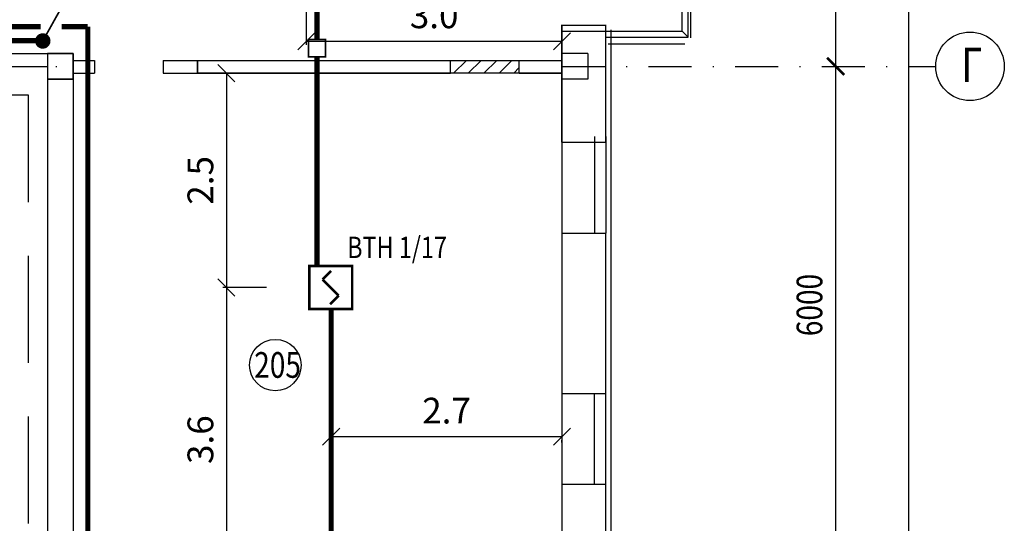
# Model space of a CAD drawing. Extents: x 2836 to 4202, y -62 to 680.
# Drawn here: x 3229 to 3343, y 514 to 573 of the extents above; entities that cross this region are included whole.
import ezdxf
from ezdxf.enums import TextEntityAlignment as Align

# ---------------------------------------------------------------- set-up
doc = ezdxf.new("R2010")
doc.units = 0
doc.header["$LTSCALE"] = 10
doc.header["$MEASUREMENT"] = 0
doc.linetypes.add('DASHDOT', pattern=[1, 0.5, -0.25, 0, -0.25])
doc.linetypes.add('HIDDEN', pattern=[0.375, 0.25, -0.125])
doc.layers.get('0').update_dxf_attribs({"color": 2, "linetype": 'CONTINUOUS'})
doc.layers.get('Defpoints').update_dxf_attribs({"linetype": 'CONTINUOUS'})
for name, color, linetype in [('AB1', 83, 'CONTINUOUS'), ('DIM', 3, 'CONTINUOUS'), ('format', 7, 'CONTINUOUS'), ('RAMKA', 11, 'CONTINUOUS'), ('SAN1', 140, 'CONTINUOUS'), ('VNSK', 21, 'CONTINUOUS')]:
    doc.layers.add(name, color=color, linetype=linetype)
doc.styles.add('ROMANS', font='TIMES.TTF', dxfattribs={"width": 0.8})
doc.linetypes.add('Пож_сигнализация', pattern='A,0.8,-0.4,[130,ltypeshp.shx,S=0.1,R=335.0000000000001,X=-0.157,Y=0],-1e-05,[130,ltypeshp.shx,S=0.1,R=25,X=-0.243,Y=0],1e-05', length=1.20002)
doc.dimstyles.new('ROMANS', dxfattribs={"dimtxt": 3, "dimasz": 2, "dimexe": 0.4, "dimexo": 5, "dimgap": 2, "dimtad": 1, "dimdec": 0, "dimlfac": 100, "dimzin": 0, "dimdsep": 46, "dimtxsty": 'ROMANS', "dimblk1": 'OBLIQUE', "dimblk2": 'OBLIQUE', "dimsah": 1, "dimcen": 0.09, "dimadec": 0, "dimazin": 0, "dimtfac": 1, "dimtdec": 0, "dimtix": 1, "dimtmove": 2, "dimatfit": 3, "dimfxl": 0, "dimtolj": 1, "dimtzin": 0, "dimarcsym": 0})

# ---------------------------------------------------------------- blocks, each defined once
blk = doc.blocks.new('_Oblique')
at = {"layer": 'RAMKA', "color": 0, "lineweight": -2}
blk.add_line((-0.5, -0.5), (0.5, 0.5), dxfattribs=at)
blk = doc.blocks.new('*D34')
at = {"layer": 'Defpoints', "color": 0, "linetype": 'Continuous'}
for p in [(3262.054773384792, 579.7508143621276), (3291.866234727976, 572.405452288936), (3291.866234727976, 570.5256646641519)]:
    blk.add_point(p, dxfattribs=at)
at = {"layer": 'VNSK', "color": 0, "linetype": 'Continuous', "lineweight": -2}
for p, q in [((3262.054773384792, 574.7508143621276), (3262.054773384792, 570.1256646641519)), ((3262.054773384792, 570.5256646641519), (3291.866234727976, 570.5256646641519)), ((3291.866234727976, 567.405452288936), (3291.866234727976, 570.1256646641519))]:
    blk.add_line(p, q, dxfattribs=at)
at = {"layer": 'VNSK', "color": 0, "linetype": 'Continuous', "lineweight": -2, "xscale": 2, "yscale": 2, "zscale": 2, "rotation": 180}
blk.add_blockref('_Oblique', (3262.054773384792, 570.5256646641519), dxfattribs=at)
at = {"layer": 'VNSK', "color": 0, "linetype": 'Continuous', "lineweight": -2, "xscale": 2, "yscale": 2, "zscale": 2}
blk.add_blockref('_Oblique', (3291.866234727976, 570.5256646641519), dxfattribs=at)
at = {"layer": 'VNSK', "color": 0, "linetype": 'Continuous', "insert": (3276.960504056384, 573.55594584656), "char_height": 3, "attachment_point": 5, "style": 'ROMANS'}
blk.add_mtext('\\A1;3.0', dxfattribs=at)
blk = doc.blocks.new('*D35')
at = {"layer": 'Defpoints', "color": 0, "linetype": 'Continuous'}
for p in [(3253.114324129562, 566.8054522889338), (3252.737469237818, 541.8143365527671), (3262.40114940693, 541.8143365527671)]:
    blk.add_point(p, dxfattribs=at)
at = {"layer": 'VNSK', "color": 0, "linetype": 'Continuous', "lineweight": -2}
for p, q in [((3248.114324129562, 566.8054522889338), (3252.337469237818, 566.8054522889338)), ((3252.737469237818, 566.8054522889338), (3252.737469237818, 541.8143365527671)), ((3257.40114940693, 541.8143365527671), (3252.337469237818, 541.8143365527671))]:
    blk.add_line(p, q, dxfattribs=at)
at = {"layer": 'VNSK', "color": 0, "linetype": 'Continuous', "lineweight": -2, "xscale": 2, "yscale": 2, "zscale": 2}
for p, rotation in [((3252.737469237818, 566.8054522889338), 90), ((3252.737469237818, 541.8143365527671), 270)]:
    blk.add_blockref('_Oblique', p, dxfattribs=dict(at, rotation=rotation))
at = {"layer": 'VNSK', "color": 0, "linetype": 'Continuous', "insert": (3249.70718805541, 554.3098944208509), "char_height": 3, "attachment_point": 5, "rotation": 90, "style": 'ROMANS'}
blk.add_mtext('\\A1;2.5', dxfattribs=at)
blk = doc.blocks.new('*D36')
at = {"layer": 'Defpoints', "color": 0, "linetype": 'Continuous'}
for p in [(3262.40114940693, 541.8143365527671), (3252.737469237818, 506.3143365527671), (3262.40114940693, 506.3143365527671)]:
    blk.add_point(p, dxfattribs=at)
at = {"layer": 'VNSK', "color": 0, "linetype": 'Continuous', "lineweight": -2}
for p, q in [((3257.40114940693, 541.8143365527671), (3252.337469237818, 541.8143365527671)), ((3252.737469237818, 541.8143365527671), (3252.737469237818, 506.3143365527671)), ((3257.40114940693, 506.3143365527671), (3252.337469237818, 506.3143365527671))]:
    blk.add_line(p, q, dxfattribs=at)
at = {"layer": 'VNSK', "color": 0, "linetype": 'Continuous', "lineweight": -2, "xscale": 2, "yscale": 2, "zscale": 2}
for p, rotation in [((3252.737469237818, 541.8143365527671), 90), ((3252.737469237818, 506.3143365527671), 270)]:
    blk.add_blockref('_Oblique', p, dxfattribs=dict(at, rotation=rotation))
at = {"layer": 'VNSK', "color": 0, "linetype": 'Continuous', "insert": (3249.70718805541, 524.0643365527676), "char_height": 3, "attachment_point": 5, "rotation": 90, "style": 'ROMANS'}
blk.add_mtext('\\A1;3.6', dxfattribs=at)
blk = doc.blocks.new('*D38')
at = {"layer": 'Defpoints', "color": 0, "linetype": 'Continuous'}
for p in [(3264.953625827361, 528.7372373724174), (3291.866234727976, 528.7372373724172), (3291.866234727976, 524.418780867818)]:
    blk.add_point(p, dxfattribs=at)
at = {"layer": 'VNSK', "color": 0, "linetype": 'Continuous', "lineweight": -2}
for p, q in [((3264.953625827361, 524.418780867818), (3291.866234727976, 524.418780867818)), ((3264.953625827361, 523.7372373724174), (3264.953625827361, 524.018780867818)), ((3291.866234727976, 523.7372373724172), (3291.866234727976, 524.018780867818))]:
    blk.add_line(p, q, dxfattribs=at)
at = {"layer": 'VNSK', "color": 0, "linetype": 'Continuous', "lineweight": -2, "xscale": 2, "yscale": 2, "zscale": 2, "rotation": 180}
blk.add_blockref('_Oblique', (3264.953625827361, 524.418780867818), dxfattribs=at)
at = {"layer": 'VNSK', "color": 0, "linetype": 'Continuous', "lineweight": -2, "xscale": 2, "yscale": 2, "zscale": 2}
blk.add_blockref('_Oblique', (3291.866234727976, 524.418780867818), dxfattribs=at)
at = {"layer": 'VNSK', "color": 0, "linetype": 'Continuous', "insert": (3278.409930277669, 527.4490620502261), "char_height": 3, "attachment_point": 5, "style": 'ROMANS'}
blk.add_mtext('\\A1;2.7', dxfattribs=at)

msp = doc.modelspace()

# ---------------------------------------------------------------- linework, layer by layer
at = {"color": 7, "linetype": 'ByBlock'}
msp.add_line((3291.866234727976, 572.405452288936), (3296.966234727975, 572.405452288936), dxfattribs=at)
at = {"color": 7, "linetype": 'Пож_сигнализация', "const_width": 0.6}
for points in [[(3263.310691105884, 570.7311321247344), (3263.310691105884, 574.743368885669)], [(3221.315980080922, 570.6054522889331), (3231.782401924622, 570.6054522889331)], [(3263.310691105884, 544.3143365527671), (3263.310691105884, 568.7311321247344)], [(3264.953625827362, 508.2462787591685), (3264.953625827361, 539.3143365527671)]]:
    msp.add_lwpolyline(points, dxfattribs=at)
at = {"color": 7, "linetype": 'ByBlock', "ltscale": 0.5, "const_width": 0.6}
for points in [[(3222.815980080922, 572.22873137741), (3231.076845073681, 572.22873137741)], [(3233.543573667763, 572.22873137741), (3236.576298206373, 572.22873137741)], [(3236.576298206373, 572.22873137741), (3236.576298206373, 482.4933419285093)]]:
    msp.add_lwpolyline(points, dxfattribs=at)
at = {"color": 7, "linetype": 'ByBlock', "const_width": 0.3}
msp.add_lwpolyline([(3322.75989043438, 568.6054522889331), (3324.75989043438, 566.6054522889331)], dxfattribs=at)
at = {"layer": 'AB1', "color": 7, "const_width": 0.3}
for points in [[(3262.40114940693, 544.3143365527671), (3267.40114940693, 544.3143365527671), (3267.40114940693, 539.3143365527671), (3262.40114940693, 539.3143365527671), (3262.40114940693, 544.3143365527671)], [(3264.953625827362, 543.7462787591685), (3263.953625827362, 542.7462787591685)], [(3265.835278767831, 540.8646258186991), (3263.953625827362, 542.7462787591685)], [(3265.835278767831, 540.8646258186991), (3264.835278767831, 539.8646258186991)]]:
    msp.add_lwpolyline(points, dxfattribs=at)
at = {"layer": 'DIM', "color": 7, "linetype": 'HIDDEN', "ltscale": 5}
for p, q in [((3108.708214358229, 564.2657320406988), (3229.622229603335, 564.2657320406988)), ((3229.622229603335, 564.2657320406988), (3229.622229603335, 417.8045402702682))]:
    msp.add_line(p, q, dxfattribs=at)
at = {"layer": 'DIM', "color": 7, "const_width": 0.2}
msp.add_lwpolyline([(3262.310691105884, 570.7311321247344), (3264.310691105884, 570.7311321247344), (3264.310691105884, 568.7311321247344), (3262.310691105884, 568.7311321247344), (3262.310691105884, 570.7311321247344)], dxfattribs=at)
at = {"layer": 'format', "color": 7}
for p, q in [((3323.75989043438, 632.7587539409155), (3323.75989043438, 445.9054522889323)), ((3306.56623472798, 571.0054522889382), (3306.56623472798, 612.5054522889382)), ((3306.874449467935, 570.9292864438808), (3306.874449467935, 612.4045526826499)), ((3305.866234727983, 571.7054522889352), (3305.866234727983, 583.8054522889411)), ((3291.866234727976, 572.4587539409163), (3291.866234727976, 559.0587539409148)), ((3291.866234727976, 560.5587539409148), (3291.866234727976, 572.4587539409163)), ((3291.866234727976, 558.7587539409155), (3291.866234727976, 572.4587539409163)), ((3291.866234727983, 561.2054522888625), (3291.866234727983, 572.405452288936)), ((3291.866234727983, 572.405452288936), (3291.866234727983, 559.7054522888625)), ((3291.866234727976, 559.4054522888596), (3291.866234727976, 572.405452288936)), ((3291.866234727976, 571.7054522889352), (3305.866234727983, 571.7054522889352)), ((3296.966234727975, 560.5587539409148), (3296.966234727975, 572.4587539409163)), ((3296.966234727975, 559.4054522888596), (3296.966234727975, 572.405452288936)), ((3297.566234727977, 571.8749478780496), (3297.566234727977, 488.2587539409155)), ((3306.56623472798, 571.0054522889382), (3305.866234727983, 571.7054522889352)), ((3296.966234727975, 559.4054522888596), (3296.966234727975, 571.6571506368759)), ((3296.966234727975, 571.0054522889382), (3306.56623472798, 571.0054522889382)), ((3291.866234727983, 569.7521506368771), (3291.866234727983, 566.7521506368771)), ((3296.966234727975, 558.7587539409155), (3296.966234727975, 570.0104522889319)), ((3306.194489471754, 570.1749478781253), (3297.235839571186, 570.1749478781253)), ((3114.866234727976, 569.1054522889331), (3234.866234727976, 569.1054522889331)), ((3231.866234727976, 569.1054522889331), (3231.866234727976, 566.1054522889331)), ((3234.866234727976, 569.1054522889331), (3231.866234727976, 569.1054522889331)), ((3234.866234727976, 569.1054522889331), (3231.866234727976, 569.1054522889331)), ((3231.866234727976, 569.1054522889331), (3231.866234727976, 566.1054522889331)), ((3234.866234727976, 569.1054522889331), (3234.866234727976, 566.1054522889331)), ((3234.866234727976, 568.3054522889338), (3237.366234727976, 568.3054522889338)), ((3237.366234727976, 568.3054522889338), (3237.366234727976, 566.8054522889338)), ((3245.366234727976, 568.3054522889338), (3245.366234727976, 566.8054522889338)), ((3245.366234727976, 568.3054522889338), (3278.866234727976, 568.3054522889338)), ((3249.366234727976, 568.3054522889338), (3249.366234727976, 566.8054522889338)), ((3251.614324129562, 568.3054522889338), (3254.614324129562, 568.3054522889338)), ((3278.866234727976, 566.8054522889338), (3278.866234727976, 568.3054522889338)), ((3280.724649294509, 568.3054522889338), (3279.224649294508, 566.8054522889338)), ((3282.437456814693, 568.3054522889338), (3280.937456814692, 566.8054522889338)), ((3284.26018320341, 568.3054522889338), (3282.760183203409, 566.8054522889338)), ((3286.027950153411, 568.3054522889338), (3284.527950153411, 566.8054522889338)), ((3286.866234727976, 568.3054522889338), (3291.866234727976, 568.3054522889338)), ((3286.866234727976, 566.8054522889338), (3286.866234727976, 568.3054522889338)), ((3291.866234727976, 569.1054522889331), (3291.866234727976, 566.1054522889331)), ((3294.866234727976, 569.1054522889331), (3291.866234727976, 569.1054522889331)), ((3294.866234727976, 569.1054522889331), (3294.866234727976, 566.1054522889331)), ((3174.866234727976, 567.6054522889331), (3231.866234727976, 567.6054522889331)), ((3234.866234727976, 567.6054522889331), (3234.866234727976, 566.1054522889331)), ((3286.890181403329, 567.4548760186672), (3286.240757673595, 566.8054522889338)), ((3234.866234727976, 566.1054522889331), (3231.866234727976, 566.1054522889331)), ((3234.866234727976, 566.1054522889331), (3231.866234727976, 566.1054522889331)), ((3231.866234727976, 566.1054522889331), (3231.86623472798, 435.6054522889331)), ((3234.866234727976, 566.8054522889338), (3237.366234727976, 566.8054522889338)), ((3234.866234727976, 566.1054522889331), (3234.866234727972, 479.8054522889338)), ((3245.366234727976, 566.8054522889338), (3275.166234727975, 566.8054522889338)), ((3245.866234727976, 566.8054522889338), (3275.166234727975, 566.8054522889338)), ((3245.866234727976, 566.8054522889338), (3278.866234727976, 566.8054522889338)), ((3251.614324129562, 566.8054522889338), (3254.614324129562, 566.8054522889338)), ((3251.614324129562, 566.8054522889338), (3254.614324129562, 566.8054522889338)), ((3286.866234727976, 566.8054522889338), (3291.866234727976, 566.8054522889338)), ((3294.866234727976, 566.1054522889331), (3291.866234727976, 566.1054522889331)), ((3234.866234727976, 561.8054522889338), (3234.866234727976, 558.3905396005371)), ((3291.866234727976, 561.8054522889338), (3291.866234727976, 558.3905396005371)), ((3291.866234727976, 559.4054522888596), (3291.866234727983, 548.805452288861)), ((3295.666234727979, 559.4054522888596), (3295.666234727979, 548.805452288861)), ((3296.966234727975, 559.4054522888596), (3296.966234727975, 548.805452288861)), ((3291.866234727976, 558.7587539409155), (3291.866234727976, 548.158753940917)), ((3291.866234727976, 558.7587539409155), (3296.966234727975, 558.7587539409155)), ((3291.866234727976, 558.7587539409155), (3296.966234727975, 558.7587539409155)), ((3295.666234727975, 558.7587539409155), (3295.666234727975, 548.158753940917)), ((3296.966234727975, 558.7587539409155), (3296.966234727975, 548.158753940917)), ((3291.866234727983, 548.158753940917), (3291.866234727983, 545.2681106629366)), ((3291.866234727976, 548.158753940917), (3296.966234727975, 548.158753940917)), ((3291.866234727976, 548.158753940917), (3291.866234727976, 529.4587539409163)), ((3296.966234727975, 545.2681106629366), (3296.966234727975, 548.158753940917)), ((3296.966234727975, 529.4587539409163), (3296.966234727975, 548.158753940917)), ((3291.866234727976, 529.4587539409163), (3291.866234727976, 518.8587539409141)), ((3291.866234727976, 529.4587539409163), (3296.966234727975, 529.4587539409163)), ((3291.866234727976, 529.4587539409163), (3296.966234727975, 529.4587539409163)), ((3295.666234727975, 518.8587539409141), (3295.666234727975, 529.4587539409163)), ((3296.966234727975, 518.8587539409141), (3296.966234727975, 529.4587539409163)), ((3291.866234727976, 518.8587539409141), (3296.966234727975, 518.8587539409141)), ((3291.866234727976, 518.8587539409141), (3291.866234727976, 500.158753940917)), ((3296.966234727975, 500.158753940917), (3296.966234727975, 518.8587539409141))]:
    msp.add_line(p, q, dxfattribs=at)
for centre, radius in [((3339.436265350015, 567.6054522889331), 4), ((3258.444352312496, 532.7626983945133), 3)]:
    msp.add_circle(centre, radius, dxfattribs=at)
at = {"layer": 'SAN1', "color": 7, "const_width": 0.2}
msp.add_lwpolyline([(3231.334084755519, 570.5665714981988), (3237.538552830469, 581.6889213179601)], dxfattribs=at)
at = {"layer": 'SAN1', "color": 7, "const_width": 0.9}
msp.add_lwpolyline([(3230.884084755519, 570.5665714981989, 1), (3231.784084755519, 570.5665714981989, 1)], format="xyb", close=True, dxfattribs=at)
at = {"layer": 'VNSK', "color": 7, "linetype": 'Continuous'}
for p, q in [((3332.302685791861, 384.8054522889265), (3332.302685791861, 629.7054522889351)), ((3234.866234727976, 569.1054522889331), (3231.866234727976, 569.1054522889331)), ((3231.866234727976, 569.1054522889331), (3231.866234727976, 566.1054522889331)), ((3234.866234727976, 566.1054522889331), (3234.866234727976, 569.1054522889331)), ((3234.866234727976, 567.6054522889331), (3234.866234727976, 569.1054522889331)), ((3249.366234727976, 568.3054522889338), (3291.866234727976, 568.3054522889338)), ((3249.366234727976, 566.8054522889338), (3249.366234727976, 568.3054522889338)), ((3278.866234727976, 568.3054522889338), (3286.866234727976, 568.3054522889338)), ((3231.866234727976, 566.1054522889331), (3234.866234727976, 566.1054522889331)), ((3291.866234727976, 566.8054522889338), (3249.366234727976, 566.8054522889338)), ((3286.866234727976, 566.8054522889338), (3278.866234727976, 566.8054522889338)), ((3234.866234727976, 561.8054522889338), (3234.866234727976, 557.369676648908))]:
    msp.add_line(p, q, dxfattribs=at)
at = {"layer": 'VNSK', "color": 7, "linetype": 'DASHDOT'}
for p, q in [((2871.866234727976, 567.6054522889331), (3234.866234727976, 567.6054522889331)), ((3291.866234727976, 567.6054522889331), (3335.436265350015, 567.6054522889331))]:
    msp.add_line(p, q, dxfattribs=at)

# ---------------------------------------------------------------- texts
at = {"layer": 'AB1', "color": 7, "style": 'ROMANS', "width": 0.8}
msp.add_text('ВТH 1/17', height=2.5, dxfattribs=at).set_placement((3266.819007395937, 545.2405127046022))
at = {"layer": 'format', "color": 7, "style": 'ROMANS', "width": 0.8}
msp.add_text('Г', height=4, dxfattribs=at).set_placement((3339.636082031139, 565.7745822438678), align=Align.CENTER)
at = {"layer": 'format', "color": 7, "linetype": 'Continuous', "style": 'ROMANS', "width": 0.8}
msp.add_text('6000', height=3, rotation=90, dxfattribs=at).set_placement((3322.222222408077, 536.1320415910528))
at = {"layer": 'format', "color": 7, "style": 'ROMANS', "width": 0.8}
msp.add_text('205', height=3, dxfattribs=at).set_placement((3255.981753861363, 531.2766444775457))

# ---------------------------------------------------------------- dimensions: what is measured, and where the dimension line sits
at = {"layer": 'VNSK', "color": 7, "linetype": 'Continuous'}
for base, p1, p2, picture, middle in [((3291.866234727976, 570.5256646641519), (3262.054773384792, 579.7508143621276), (3291.866234727976, 572.405452288936), '*D34', (3276.960504056384, 573.55594584656)), ((3291.866234727976, 524.418780867818), (3264.953625827361, 528.7372373724174), (3291.866234727976, 528.7372373724172), '*D38', (3278.409930277669, 527.4490620502261))]:
    dim = msp.add_linear_dim(base=base, p1=p1, p2=p2, dimstyle='ROMANS', override={"dimgap": 1.5, "dimdec": 1, "dimlfac": 0.1}, dxfattribs=at)
    dim.commit()
    dim.dimension.update_dxf_attribs({"geometry": picture, "text_midpoint": middle})
for base, p1, p2, picture, middle in [((3252.737469237818, 541.8143365527671), (3253.114324129562, 566.8054522889338), (3262.40114940693, 541.8143365527671), '*D35', (3249.70718805541, 554.3098944208509)), ((3252.737469237818, 506.3143365527671), (3262.40114940693, 541.8143365527671), (3262.40114940693, 506.3143365527671), '*D36', (3249.70718805541, 524.0643365527676))]:
    dim = msp.add_linear_dim(base=base, p1=p1, p2=p2, angle=90, dimstyle='ROMANS', override={"dimgap": 1.5, "dimdec": 1, "dimlfac": 0.1}, dxfattribs=at)
    dim.commit()
    dim.dimension.update_dxf_attribs({"geometry": picture, "text_midpoint": middle})

doc.saveas('drawing.dxf')
